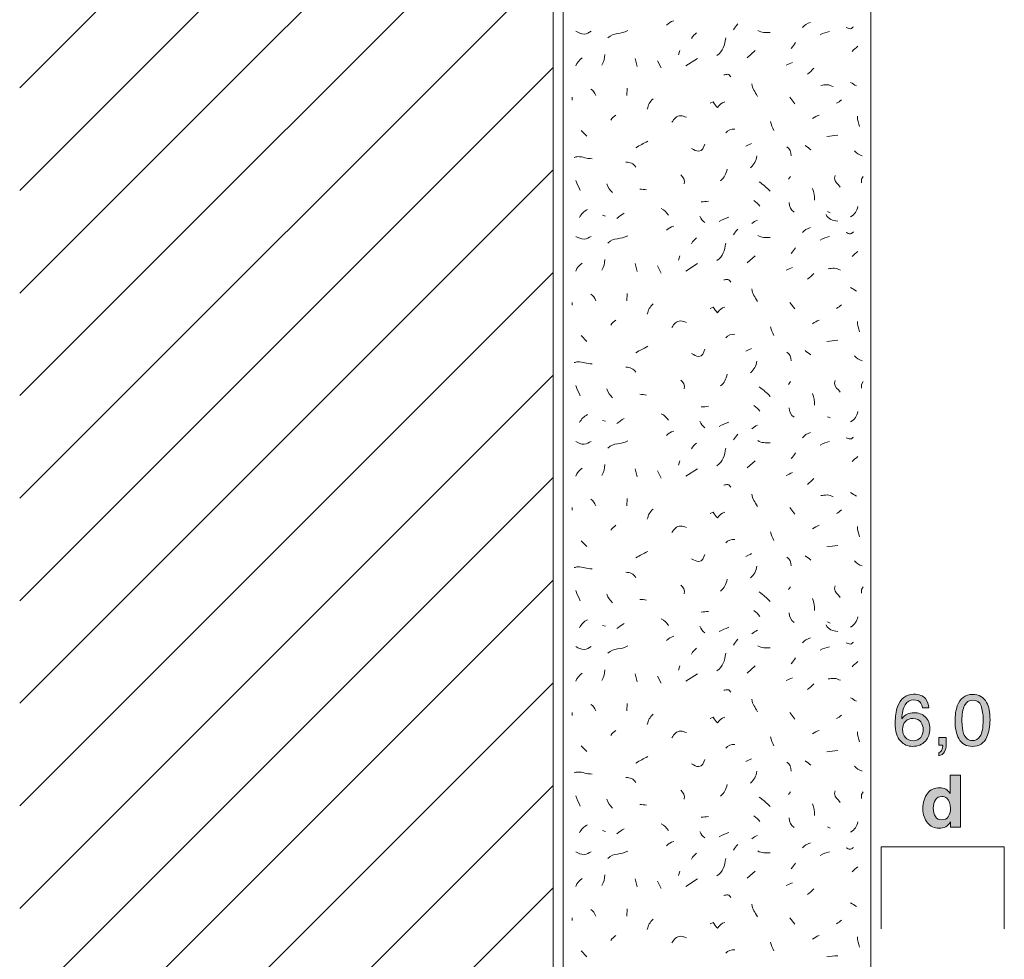
# Model space of a CAD drawing. Units: millimetres. Extents: x 0 to 208, y -210 to 0.
# Drawn here: x 0 to 48, y -92 to -47 of the extents above; entities that cross this region are included whole.
import ezdxf

# ---------------------------------------------------------------- set-up
doc = ezdxf.new("R2010")
doc.units = ezdxf.units.MM
doc.header["$MEASUREMENT"] = 0
for name, color, linetype in [('B_BEMASSUNG', 7, 'Continuous'), ('B_BEMASSUNG_TXT', 7, 'Continuous'), ('L1', 7, 'Continuous'), ('MAUERWERK', 7, 'Continuous'), ('P_PUTZ', 7, 'Continuous')]:
    doc.layers.add(name, color=color, linetype=linetype)

# ---------------------------------------------------------------- blocks, each defined once
blk = doc.blocks.new('block 53')
at = {"layer": 'B_BEMASSUNG_TXT'}
h = blk.add_hatch(color=250, dxfattribs=at)
h.dxf.hatch_style = 2
edge = h.paths.add_edge_path()
edge.add_spline(control_points=[(45.147, -84.189), (45.236, -84.239), (45.308, -84.308), (45.363, -84.397), (45.363, -84.397), (45.363, -83.501), (45.363, -83.501), (45.363, -83.501), (45.86, -83.501), (45.86, -83.501), (45.86, -83.501), (45.86, -86.036), (45.86, -86.036), (45.86, -86.036), (45.384, -86.036), (45.384, -86.036), (45.384, -86.036), (45.384, -85.776), (45.384, -85.776), (45.313, -85.888), (45.233, -85.969), (45.144, -86.019), (45.054, -86.07), (44.943, -86.095), (44.81, -86.095), (44.591, -86.095), (44.406, -86.006), (44.256, -85.829), (44.106, -85.651), (44.031, -85.424), (44.031, -85.146), (44.031, -84.825), (44.105, -84.574), (44.253, -84.39), (44.4, -84.206), (44.597, -84.114), (44.844, -84.114), (44.958, -84.114), (45.059, -84.139), (45.147, -84.189)], knot_values=[0, 0, 0, 0, 1, 1, 1, 2, 2, 2, 3, 3, 3, 4, 4, 4, 5, 5, 5, 6, 6, 6, 7, 7, 7, 8, 8, 8, 9, 9, 9, 10, 10, 10, 11, 11, 11, 12, 12, 12, 13, 13, 13, 13], degree=3, periodic=1)
edge = h.paths.add_edge_path()
edge.add_spline(control_points=[(45.268, -85.527), (45.34, -85.423), (45.377, -85.29), (45.377, -85.125), (45.377, -84.895), (45.319, -84.731), (45.202, -84.633), (45.131, -84.573), (45.049, -84.543), (44.954, -84.543), (44.811, -84.543), (44.706, -84.597), (44.638, -84.706), (44.571, -84.814), (44.538, -84.949), (44.538, -85.11), (44.538, -85.283), (44.572, -85.422), (44.64, -85.526), (44.708, -85.63), (44.812, -85.682), (44.951, -85.682), (45.09, -85.682), (45.196, -85.63), (45.268, -85.527)], knot_values=[0, 0, 0, 0, 1, 1, 1, 2, 2, 2, 3, 3, 3, 4, 4, 4, 5, 5, 5, 6, 6, 6, 7, 7, 7, 8, 8, 8, 8], degree=3, periodic=1)
at = {"layer": 'B_BEMASSUNG_TXT', "lineweight": 0}
for points, knots in [([(45.147, -84.189), (45.236, -84.239), (45.308, -84.308), (45.363, -84.397), (45.363, -84.397), (45.363, -83.501), (45.363, -83.501), (45.363, -83.501), (45.86, -83.501), (45.86, -83.501), (45.86, -83.501), (45.86, -86.036), (45.86, -86.036), (45.86, -86.036), (45.384, -86.036), (45.384, -86.036), (45.384, -86.036), (45.384, -85.776), (45.384, -85.776), (45.313, -85.888), (45.233, -85.969), (45.144, -86.019), (45.054, -86.07), (44.943, -86.095), (44.81, -86.095), (44.591, -86.095), (44.406, -86.006), (44.256, -85.829), (44.106, -85.651), (44.031, -85.424), (44.031, -85.146), (44.031, -84.825), (44.105, -84.574), (44.253, -84.39), (44.4, -84.206), (44.597, -84.114), (44.844, -84.114), (44.958, -84.114), (45.059, -84.139), (45.147, -84.189)], [0, 0, 0, 0, 1, 1, 1, 2, 2, 2, 3, 3, 3, 4, 4, 4, 5, 5, 5, 6, 6, 6, 7, 7, 7, 8, 8, 8, 9, 9, 9, 10, 10, 10, 11, 11, 11, 12, 12, 12, 13, 13, 13, 13]), ([(45.268, -85.527), (45.34, -85.423), (45.377, -85.29), (45.377, -85.125), (45.377, -84.895), (45.319, -84.731), (45.202, -84.633), (45.131, -84.573), (45.049, -84.543), (44.954, -84.543), (44.811, -84.543), (44.706, -84.597), (44.638, -84.706), (44.571, -84.814), (44.538, -84.949), (44.538, -85.11), (44.538, -85.283), (44.572, -85.422), (44.64, -85.526), (44.708, -85.63), (44.812, -85.682), (44.951, -85.682), (45.09, -85.682), (45.196, -85.63), (45.268, -85.527)], [0, 0, 0, 0, 1, 1, 1, 2, 2, 2, 3, 3, 3, 4, 4, 4, 5, 5, 5, 6, 6, 6, 7, 7, 7, 8, 8, 8, 8])]:
    blk.add_open_spline(points, degree=3, knots=knots, dxfattribs=at)
blk = doc.blocks.new('block 54')
at = {"layer": 'B_BEMASSUNG_TXT'}
h = blk.add_hatch(color=250, dxfattribs=at)
h.dxf.hatch_style = 2
edge = h.paths.add_edge_path()
edge.add_spline(control_points=[(44.156, -79.774), (44.265, -79.917), (44.319, -80.064), (44.319, -80.216), (44.319, -80.216), (44.012, -80.216), (44.012, -80.216), (43.994, -80.118), (43.965, -80.042), (43.924, -79.987), (43.85, -79.883), (43.737, -79.831), (43.585, -79.831), (43.412, -79.831), (43.274, -79.912), (43.172, -80.072), (43.07, -80.232), (43.013, -80.462), (43.001, -80.76), (43.072, -80.655), (43.162, -80.577), (43.27, -80.526), (43.369, -80.479), (43.479, -80.457), (43.6, -80.457), (43.807, -80.457), (43.988, -80.523), (44.141, -80.655), (44.295, -80.787), (44.372, -80.984), (44.372, -81.246), (44.372, -81.47), (44.299, -81.668), (44.154, -81.841), (44.008, -82.014), (43.8, -82.1), (43.53, -82.1), (43.299, -82.1), (43.1, -82.013), (42.932, -81.838), (42.765, -81.662), (42.681, -81.368), (42.681, -80.953), (42.681, -80.646), (42.718, -80.386), (42.793, -80.173), (42.936, -79.764), (43.199, -79.559), (43.58, -79.559), (43.855, -79.559), (44.048, -79.631), (44.156, -79.774)], knot_values=[0, 0, 0, 0, 1, 1, 1, 2, 2, 2, 3, 3, 3, 4, 4, 4, 5, 5, 5, 6, 6, 6, 7, 7, 7, 8, 8, 8, 9, 9, 9, 10, 10, 10, 11, 11, 11, 12, 12, 12, 13, 13, 13, 14, 14, 14, 15, 15, 15, 16, 16, 16, 17, 17, 17, 17], degree=3, periodic=1)
edge = h.paths.add_edge_path()
edge.add_spline(control_points=[(43.924, -81.66), (44.005, -81.55), (44.045, -81.421), (44.045, -81.272), (44.045, -81.145), (44.009, -81.025), (43.937, -80.911), (43.864, -80.796), (43.733, -80.739), (43.542, -80.739), (43.409, -80.739), (43.292, -80.783), (43.192, -80.872), (43.091, -80.96), (43.041, -81.093), (43.041, -81.272), (43.041, -81.428), (43.086, -81.559), (43.178, -81.665), (43.269, -81.771), (43.396, -81.824), (43.558, -81.824), (43.721, -81.824), (43.843, -81.77), (43.924, -81.66)], knot_values=[0, 0, 0, 0, 1, 1, 1, 2, 2, 2, 3, 3, 3, 4, 4, 4, 5, 5, 5, 6, 6, 6, 7, 7, 7, 8, 8, 8, 8], degree=3, periodic=1)
h = blk.add_hatch(color=250, dxfattribs=at)
h.dxf.hatch_style = 2
edge = h.paths.add_edge_path()
edge.add_spline(control_points=[(47.137, -79.964), (47.247, -80.167), (47.303, -80.446), (47.303, -80.8), (47.303, -81.135), (47.252, -81.412), (47.152, -81.632), (47.008, -81.946), (46.771, -82.104), (46.443, -82.104), (46.146, -82.104), (45.926, -81.975), (45.781, -81.718), (45.661, -81.503), (45.601, -81.215), (45.601, -80.853), (45.601, -80.573), (45.636, -80.332), (45.709, -80.131), (45.845, -79.757), (46.09, -79.57), (46.445, -79.57), (46.764, -79.57), (46.995, -79.701), (47.137, -79.964)], knot_values=[0, 0, 0, 0, 1, 1, 1, 2, 2, 2, 3, 3, 3, 4, 4, 4, 5, 5, 5, 6, 6, 6, 7, 7, 7, 8, 8, 8, 8], degree=3, periodic=1)
edge = h.paths.add_edge_path()
edge.add_spline(control_points=[(46.825, -81.607), (46.92, -81.465), (46.968, -81.2), (46.968, -80.812), (46.968, -80.531), (46.934, -80.301), (46.865, -80.12), (46.795, -79.939), (46.662, -79.849), (46.463, -79.849), (46.28, -79.849), (46.146, -79.934), (46.062, -80.106), (45.977, -80.278), (45.935, -80.531), (45.935, -80.865), (45.935, -81.116), (45.962, -81.319), (46.016, -81.471), (46.099, -81.705), (46.24, -81.821), (46.44, -81.821), (46.601, -81.821), (46.729, -81.75), (46.825, -81.607)], knot_values=[0, 0, 0, 0, 1, 1, 1, 2, 2, 2, 3, 3, 3, 4, 4, 4, 5, 5, 5, 6, 6, 6, 7, 7, 7, 8, 8, 8, 8], degree=3, periodic=1)
h = blk.add_hatch(color=250, dxfattribs=at)
h.dxf.hatch_style = 2
edge = h.paths.add_edge_path()
edge.add_spline(control_points=[(44.803, -82.398), (44.882, -82.384), (44.938, -82.328), (44.97, -82.23), (44.987, -82.178), (44.996, -82.128), (44.996, -82.079), (44.996, -82.071), (44.996, -82.064), (44.995, -82.058), (44.994, -82.052), (44.993, -82.044), (44.991, -82.036), (44.991, -82.036), (44.803, -82.036), (44.803, -82.036), (44.803, -82.036), (44.803, -81.661), (44.803, -81.661), (44.803, -81.661), (45.171, -81.661), (45.171, -81.661), (45.171, -81.661), (45.171, -82.009), (45.171, -82.009), (45.171, -82.146), (45.144, -82.265), (45.089, -82.369), (45.034, -82.472), (44.939, -82.536), (44.803, -82.56), (44.803, -82.56), (44.803, -82.398), (44.803, -82.398)], knot_values=[0, 0, 0, 0, 1, 1, 1, 2, 2, 2, 3, 3, 3, 4, 4, 4, 5, 5, 5, 6, 6, 6, 7, 7, 7, 8, 8, 8, 9, 9, 9, 10, 10, 10, 11, 11, 11, 11], degree=3, periodic=1)
at = {"layer": 'B_BEMASSUNG_TXT', "lineweight": 0}
for points, knots in [([(44.156, -79.774), (44.265, -79.917), (44.319, -80.064), (44.319, -80.216), (44.319, -80.216), (44.012, -80.216), (44.012, -80.216), (43.994, -80.118), (43.965, -80.042), (43.924, -79.987), (43.85, -79.883), (43.737, -79.831), (43.585, -79.831), (43.412, -79.831), (43.274, -79.912), (43.172, -80.072), (43.07, -80.232), (43.013, -80.462), (43.001, -80.76), (43.072, -80.655), (43.162, -80.577), (43.27, -80.526), (43.369, -80.479), (43.479, -80.457), (43.6, -80.457), (43.807, -80.457), (43.988, -80.523), (44.141, -80.655), (44.295, -80.787), (44.372, -80.984), (44.372, -81.246), (44.372, -81.47), (44.299, -81.668), (44.154, -81.841), (44.008, -82.014), (43.8, -82.1), (43.53, -82.1), (43.299, -82.1), (43.1, -82.013), (42.932, -81.838), (42.765, -81.662), (42.681, -81.368), (42.681, -80.953), (42.681, -80.646), (42.718, -80.386), (42.793, -80.173), (42.936, -79.764), (43.199, -79.559), (43.58, -79.559), (43.855, -79.559), (44.048, -79.631), (44.156, -79.774)], [0, 0, 0, 0, 1, 1, 1, 2, 2, 2, 3, 3, 3, 4, 4, 4, 5, 5, 5, 6, 6, 6, 7, 7, 7, 8, 8, 8, 9, 9, 9, 10, 10, 10, 11, 11, 11, 12, 12, 12, 13, 13, 13, 14, 14, 14, 15, 15, 15, 16, 16, 16, 17, 17, 17, 17]), ([(47.137, -79.964), (47.247, -80.167), (47.303, -80.446), (47.303, -80.8), (47.303, -81.135), (47.252, -81.412), (47.152, -81.632), (47.008, -81.946), (46.771, -82.104), (46.443, -82.104), (46.146, -82.104), (45.926, -81.975), (45.781, -81.718), (45.661, -81.503), (45.601, -81.215), (45.601, -80.853), (45.601, -80.573), (45.636, -80.332), (45.709, -80.131), (45.845, -79.757), (46.09, -79.57), (46.445, -79.57), (46.764, -79.57), (46.995, -79.701), (47.137, -79.964)], [0, 0, 0, 0, 1, 1, 1, 2, 2, 2, 3, 3, 3, 4, 4, 4, 5, 5, 5, 6, 6, 6, 7, 7, 7, 8, 8, 8, 8]), ([(46.825, -81.607), (46.92, -81.465), (46.968, -81.2), (46.968, -80.812), (46.968, -80.531), (46.934, -80.301), (46.865, -80.12), (46.795, -79.939), (46.662, -79.849), (46.463, -79.849), (46.28, -79.849), (46.146, -79.934), (46.062, -80.106), (45.977, -80.278), (45.935, -80.531), (45.935, -80.865), (45.935, -81.116), (45.962, -81.319), (46.016, -81.471), (46.099, -81.705), (46.24, -81.821), (46.44, -81.821), (46.601, -81.821), (46.729, -81.75), (46.825, -81.607)], [0, 0, 0, 0, 1, 1, 1, 2, 2, 2, 3, 3, 3, 4, 4, 4, 5, 5, 5, 6, 6, 6, 7, 7, 7, 8, 8, 8, 8]), ([(43.924, -81.66), (44.005, -81.55), (44.045, -81.421), (44.045, -81.272), (44.045, -81.145), (44.009, -81.025), (43.937, -80.911), (43.864, -80.796), (43.733, -80.739), (43.542, -80.739), (43.409, -80.739), (43.292, -80.783), (43.192, -80.872), (43.091, -80.96), (43.041, -81.093), (43.041, -81.272), (43.041, -81.428), (43.086, -81.559), (43.178, -81.665), (43.269, -81.771), (43.396, -81.824), (43.558, -81.824), (43.721, -81.824), (43.843, -81.77), (43.924, -81.66)], [0, 0, 0, 0, 1, 1, 1, 2, 2, 2, 3, 3, 3, 4, 4, 4, 5, 5, 5, 6, 6, 6, 7, 7, 7, 8, 8, 8, 8]), ([(44.803, -82.398), (44.882, -82.384), (44.938, -82.328), (44.97, -82.23), (44.987, -82.178), (44.996, -82.128), (44.996, -82.079), (44.996, -82.071), (44.996, -82.064), (44.995, -82.058), (44.994, -82.052), (44.993, -82.044), (44.991, -82.036), (44.991, -82.036), (44.803, -82.036), (44.803, -82.036), (44.803, -82.036), (44.803, -81.661), (44.803, -81.661), (44.803, -81.661), (45.171, -81.661), (45.171, -81.661), (45.171, -81.661), (45.171, -82.009), (45.171, -82.009), (45.171, -82.146), (45.144, -82.265), (45.089, -82.369), (45.034, -82.472), (44.939, -82.536), (44.803, -82.56), (44.803, -82.56), (44.803, -82.398), (44.803, -82.398)], [0, 0, 0, 0, 1, 1, 1, 2, 2, 2, 3, 3, 3, 4, 4, 4, 5, 5, 5, 6, 6, 6, 7, 7, 7, 8, 8, 8, 9, 9, 9, 10, 10, 10, 11, 11, 11, 11])]:
    blk.add_open_spline(points, degree=3, knots=knots, dxfattribs=at)

msp = doc.modelspace()

# ---------------------------------------------------------------- linework, layer by layer
at = {"layer": 'B_BEMASSUNG', "color": 250, "lineweight": 20}
for points in [[(42, -91), (42, -87)], [(48, -87), (42, -87)], [(48, -91), (48, -87)]]:
    msp.add_lwpolyline(points, dxfattribs=at)
at = {"layer": 'L1', "color": 250, "lineweight": 20}
for points in [[(32.189, -48.179), (32.125, -48.389)], [(35.467, -48.526), (35.859, -48.18)], [(30.005, -48.562), (30.105, -48.953)], [(31.097, -48.671), (31.27, -49.026)], [(32.48, -48.926), (33.045, -48.562)], [(29.622, -50.018), (29.595, -50.373)], [(26.928, -50.455), (26.928, -50.592)], [(37.542, -50.455), (37.788, -50.774)], [(27.365, -52.076), (27.647, -52.358)], [(37.579, -54.316), (37.479, -54.452)], [(41.112, -54.316), (41.039, -54.452), (41.039, -54.634)], [(39.382, -56.027), (39.518, -56.091)], [(28.42, -56.209), (28.557, -56.245)], [(32.189, -58.179), (32.125, -58.389)], [(35.467, -58.526), (35.859, -58.18)], [(30.005, -58.562), (30.105, -58.954)], [(31.097, -58.671), (31.27, -59.026)], [(32.48, -58.926), (33.045, -58.562)], [(26.928, -60.455), (26.928, -60.592)], [(29.622, -60.018), (29.595, -60.373)], [(37.542, -60.455), (37.788, -60.774)], [(27.365, -62.076), (27.647, -62.358)], [(37.579, -64.316), (37.479, -64.452)], [(41.112, -64.316), (41.039, -64.452), (41.039, -64.634)], [(28.42, -66.209), (28.557, -66.245)], [(39.382, -66.027), (39.518, -66.091)], [(30.005, -68.562), (30.105, -68.953)], [(32.189, -68.179), (32.125, -68.389)], [(32.48, -68.926), (33.045, -68.562)], [(35.467, -68.526), (35.859, -68.18)], [(31.097, -68.671), (31.27, -69.026)], [(29.622, -70.018), (29.595, -70.373)], [(26.928, -70.455), (26.928, -70.592)], [(37.542, -70.455), (37.788, -70.774)], [(27.365, -72.076), (27.647, -72.358)], [(37.579, -74.316), (37.479, -74.452)], [(41.112, -74.316), (41.039, -74.452), (41.039, -74.634)], [(28.42, -76.209), (28.557, -76.245)], [(39.382, -76.027), (39.518, -76.091)], [(32.189, -78.179), (32.125, -78.389)], [(35.467, -78.526), (35.859, -78.18)], [(30.005, -78.562), (30.105, -78.953)], [(31.097, -78.671), (31.27, -79.026)], [(32.48, -78.926), (33.045, -78.562)], [(29.622, -80.018), (29.595, -80.373)], [(26.928, -80.455), (26.928, -80.592)], [(37.542, -80.455), (37.788, -80.774)], [(27.365, -82.076), (27.647, -82.358)], [(37.579, -84.316), (37.479, -84.452)], [(41.112, -84.316), (41.039, -84.452), (41.039, -84.634)], [(28.42, -86.209), (28.557, -86.245)], [(39.382, -86.027), (39.518, -86.091)], [(32.189, -88.179), (32.125, -88.389)], [(35.467, -88.526), (35.859, -88.18)], [(30.005, -88.562), (30.105, -88.953)], [(31.097, -88.671), (31.27, -89.026)], [(32.48, -88.926), (33.045, -88.562)], [(29.622, -90.018), (29.595, -90.373)], [(26.928, -90.455), (26.928, -90.592)], [(37.542, -90.455), (37.788, -90.774)], [(27.365, -92.076), (27.647, -92.358)]]:
    msp.add_lwpolyline(points, dxfattribs=at)
for points in [[(31.534, -46.941), (31.643, -46.832), (31.734, -46.777), (31.889, -46.732)], [(34.793, -47.16), (34.866, -47.051), (34.93, -46.987), (35.002, -46.878)], [(38.161, -47.051), (38.271, -46.932), (38.38, -46.859), (38.544, -46.805)], [(28.675, -47.56), (28.967, -47.269), (29.303, -47.406), (29.649, -47.205)], [(32.754, -47.597), (32.818, -47.46), (32.891, -47.396), (33, -47.314)], [(35.977, -47.196), (36.186, -47.315), (36.35, -47.296), (36.587, -47.296)], [(39.018, -47.415), (39.19, -47.314), (39.3, -47.287), (39.482, -47.242)], [(33.992, -48.416), (34.292, -48.198), (34.365, -47.934), (34.42, -47.561)], [(37.615, -48.07), (37.688, -47.961), (37.752, -47.897), (37.825, -47.788)], [(40.583, -48.216), (40.683, -48.115), (40.756, -48.052), (40.865, -47.97)], [(28.384, -48.89), (28.484, -48.708), (28.52, -48.571), (28.52, -48.362)], [(27.11, -48.926), (27.173, -48.753), (27.274, -48.644), (27.428, -48.535)], [(37.36, -48.89), (37.479, -48.844), (37.552, -48.799), (37.679, -48.753)], [(38.399, -49.327), (38.526, -49.227), (38.599, -49.163), (38.717, -49.044)], [(35.686, -49.8), (35.713, -50.055), (35.849, -50.173), (35.968, -50.41)], [(40.51, -49.727), (40.61, -49.791), (40.683, -49.845), (40.792, -49.9)], [(27.838, -50.055), (27.974, -50.128), (28.038, -50.228), (28.084, -50.373)], [(30.879, -50.528), (30.715, -50.692), (30.642, -50.81), (30.596, -51.029)], [(39.818, -50.747), (39.919, -50.701), (39.982, -50.646), (40.064, -50.574)], [(28.821, -51.566), (28.885, -51.448), (28.967, -51.393), (29.067, -51.321)], [(38.653, -51.494), (38.763, -51.421), (38.845, -51.366), (38.972, -51.321)], [(36.596, -51.639), (36.641, -51.812), (36.687, -51.903), (36.769, -52.067)], [(40.838, -51.384), (40.847, -51.585), (40.883, -51.703), (40.938, -51.885)], [(34.429, -52.185), (34.529, -52.049), (34.675, -52.003), (34.857, -52.012)], [(39.345, -52.367), (39.555, -52.349), (39.673, -52.322), (39.882, -52.304)], [(30.041, -52.913), (30.25, -52.777), (30.396, -52.722), (30.615, -52.595)], [(35.394, -52.841), (35.494, -52.795), (35.576, -52.75), (35.676, -52.704)], [(37.397, -52.877), (37.561, -52.968), (37.597, -53.123), (37.606, -53.305)], [(38.289, -52.804), (38.399, -52.877), (38.462, -52.941), (38.572, -53.014)], [(40.692, -53.059), (40.811, -53.177), (40.911, -53.25), (41.075, -53.305)], [(30.041, -53.86), (29.923, -53.687), (29.759, -53.614), (29.55, -53.614)], [(35.94, -53.314), (35.895, -53.56), (35.813, -53.724), (35.622, -53.887)], [(34.484, -53.955), (34.439, -54.201), (34.357, -54.365), (34.166, -54.529)], [(27.328, -55.007), (27.264, -54.816), (27.164, -54.716), (27.119, -54.507)], [(28.625, -54.677), (28.689, -54.868), (28.762, -54.978), (28.907, -55.105)], [(32.226, -54.243), (32.371, -54.343), (32.435, -54.489), (32.399, -54.671)], [(36.05, -54.571), (36.277, -54.734), (36.396, -54.844), (36.587, -55.035)], [(30.551, -54.971), (30.433, -54.953), (30.36, -54.935), (30.232, -54.935)], [(38.653, -54.898), (38.735, -55.108), (38.754, -55.244), (38.754, -55.472)], [(33.227, -55.554), (33.364, -55.545), (33.446, -55.535), (33.582, -55.517)], [(35.795, -55.481), (35.913, -55.572), (35.995, -55.645), (36.077, -55.763)], [(37.506, -55.59), (37.515, -55.79), (37.588, -55.945), (37.752, -56.054)], [(27.292, -56.318), (27.392, -56.136), (27.492, -56.018), (27.683, -55.927)], [(29.112, -56.359), (29.24, -56.259), (29.322, -56.186), (29.467, -56.113)], [(31.279, -55.881), (31.434, -55.954), (31.525, -56.054), (31.634, -56.2)], [(40.51, -56.282), (40.711, -56.154), (40.811, -56.009), (40.865, -55.781)], [(33.155, -56.245), (33.209, -56.391), (33.282, -56.473), (33.4, -56.564)], [(34.101, -56.504), (34.265, -56.413), (34.383, -56.368), (34.565, -56.295)], [(35.686, -56.614), (35.786, -56.541), (35.859, -56.486), (35.968, -56.441)], [(39.309, -56.177), (39.418, -56.395), (39.627, -56.477), (39.882, -56.495)], [(31.534, -56.941), (31.643, -56.832), (31.734, -56.777), (31.889, -56.732)], [(34.793, -57.16), (34.866, -57.051), (34.93, -56.987), (35.002, -56.878)], [(38.161, -57.051), (38.271, -56.932), (38.38, -56.859), (38.544, -56.805)], [(28.675, -57.56), (28.967, -57.269), (29.303, -57.406), (29.649, -57.205)], [(32.754, -57.597), (32.818, -57.46), (32.891, -57.396), (33, -57.315)], [(33.992, -58.416), (34.292, -58.198), (34.365, -57.934), (34.42, -57.561)], [(35.977, -57.196), (36.186, -57.315), (36.35, -57.296), (36.587, -57.296)], [(39.018, -57.415), (39.19, -57.315), (39.3, -57.287), (39.482, -57.242)], [(37.615, -58.07), (37.688, -57.961), (37.752, -57.897), (37.825, -57.788)], [(40.583, -58.216), (40.683, -58.115), (40.756, -58.052), (40.865, -57.97)], [(27.11, -58.926), (27.173, -58.753), (27.274, -58.644), (27.428, -58.535)], [(28.384, -58.89), (28.484, -58.708), (28.52, -58.571), (28.52, -58.362)], [(37.36, -58.89), (37.479, -58.844), (37.552, -58.799), (37.679, -58.753)], [(38.399, -59.327), (38.526, -59.227), (38.599, -59.163), (38.717, -59.044)], [(35.686, -59.8), (35.713, -60.055), (35.849, -60.173), (35.968, -60.41)], [(40.51, -59.727), (40.61, -59.791), (40.683, -59.845), (40.792, -59.9)], [(27.838, -60.055), (27.974, -60.128), (28.038, -60.228), (28.084, -60.373)], [(30.879, -60.528), (30.715, -60.692), (30.642, -60.81), (30.596, -61.029)], [(39.818, -60.747), (39.919, -60.701), (39.982, -60.646), (40.064, -60.574)], [(28.821, -61.566), (28.885, -61.448), (28.967, -61.393), (29.067, -61.321)], [(38.653, -61.494), (38.763, -61.421), (38.845, -61.366), (38.972, -61.321)], [(40.838, -61.384), (40.847, -61.585), (40.883, -61.703), (40.938, -61.885)], [(36.596, -61.639), (36.641, -61.812), (36.687, -61.903), (36.769, -62.067)], [(34.429, -62.185), (34.529, -62.049), (34.675, -62.003), (34.857, -62.012)], [(39.345, -62.367), (39.555, -62.349), (39.673, -62.322), (39.882, -62.304)], [(30.041, -62.913), (30.25, -62.777), (30.396, -62.722), (30.615, -62.595)], [(35.394, -62.841), (35.494, -62.795), (35.576, -62.75), (35.676, -62.704)], [(37.397, -62.877), (37.561, -62.968), (37.597, -63.123), (37.606, -63.305)], [(38.289, -62.804), (38.399, -62.877), (38.462, -62.941), (38.572, -63.014)], [(35.94, -63.314), (35.895, -63.56), (35.813, -63.724), (35.622, -63.887)], [(40.692, -63.059), (40.811, -63.177), (40.911, -63.25), (41.075, -63.305)], [(30.041, -63.86), (29.923, -63.687), (29.759, -63.614), (29.55, -63.614)], [(32.226, -64.243), (32.371, -64.343), (32.435, -64.489), (32.399, -64.671)], [(34.484, -63.955), (34.439, -64.201), (34.357, -64.365), (34.166, -64.529)], [(27.328, -65.007), (27.264, -64.816), (27.164, -64.716), (27.119, -64.507)], [(28.625, -64.677), (28.689, -64.868), (28.762, -64.978), (28.907, -65.105)], [(36.05, -64.571), (36.277, -64.734), (36.396, -64.844), (36.587, -65.035)], [(30.551, -64.971), (30.433, -64.953), (30.36, -64.935), (30.232, -64.935)], [(38.653, -64.898), (38.735, -65.108), (38.754, -65.244), (38.754, -65.472)], [(33.227, -65.554), (33.364, -65.545), (33.446, -65.535), (33.582, -65.517)], [(35.795, -65.481), (35.913, -65.572), (35.995, -65.645), (36.077, -65.763)], [(37.506, -65.59), (37.515, -65.79), (37.588, -65.945), (37.752, -66.054)], [(27.292, -66.318), (27.392, -66.136), (27.492, -66.018), (27.683, -65.927)], [(29.112, -66.359), (29.24, -66.259), (29.322, -66.186), (29.467, -66.113)], [(31.279, -65.881), (31.434, -65.954), (31.525, -66.054), (31.634, -66.2)], [(40.51, -66.282), (40.711, -66.154), (40.811, -66.009), (40.865, -65.781)], [(33.155, -66.245), (33.209, -66.391), (33.282, -66.473), (33.4, -66.564)], [(34.101, -66.504), (34.265, -66.413), (34.383, -66.368), (34.565, -66.295)], [(35.686, -66.614), (35.786, -66.541), (35.859, -66.486), (35.968, -66.441)], [(31.534, -66.941), (31.643, -66.832), (31.734, -66.777), (31.889, -66.732)], [(34.793, -67.16), (34.866, -67.051), (34.93, -66.987), (35.002, -66.878)], [(35.977, -67.196), (36.186, -67.314), (36.35, -67.296), (36.587, -67.296)], [(38.161, -67.051), (38.271, -66.932), (38.38, -66.859), (38.544, -66.805)], [(28.675, -67.56), (28.967, -67.269), (29.303, -67.405), (29.649, -67.205)], [(32.754, -67.597), (32.818, -67.46), (32.891, -67.396), (33, -67.314)], [(33.992, -68.416), (34.292, -68.198), (34.365, -67.934), (34.42, -67.561)], [(39.018, -67.415), (39.19, -67.314), (39.3, -67.287), (39.482, -67.242)], [(37.615, -68.07), (37.688, -67.961), (37.752, -67.897), (37.825, -67.788)], [(40.583, -68.216), (40.683, -68.115), (40.756, -68.052), (40.865, -67.97)], [(27.11, -68.926), (27.173, -68.753), (27.274, -68.644), (27.428, -68.535)], [(28.384, -68.89), (28.484, -68.708), (28.52, -68.571), (28.52, -68.362)], [(37.36, -68.89), (37.479, -68.844), (37.552, -68.799), (37.679, -68.753)], [(38.399, -69.327), (38.526, -69.227), (38.599, -69.163), (38.717, -69.044)], [(27.838, -70.055), (27.974, -70.128), (28.038, -70.228), (28.084, -70.373)], [(35.686, -69.8), (35.713, -70.055), (35.849, -70.173), (35.968, -70.41)], [(40.51, -69.727), (40.61, -69.791), (40.683, -69.845), (40.792, -69.9)], [(30.879, -70.528), (30.715, -70.692), (30.642, -70.81), (30.596, -71.029)], [(39.818, -70.747), (39.919, -70.701), (39.982, -70.646), (40.064, -70.574)], [(28.821, -71.566), (28.885, -71.448), (28.967, -71.393), (29.067, -71.321)], [(38.653, -71.493), (38.763, -71.421), (38.845, -71.366), (38.972, -71.321)], [(40.838, -71.384), (40.847, -71.585), (40.883, -71.703), (40.938, -71.885)], [(36.596, -71.639), (36.641, -71.812), (36.687, -71.903), (36.769, -72.067)], [(34.429, -72.185), (34.529, -72.049), (34.675, -72.003), (34.857, -72.012)], [(39.345, -72.367), (39.555, -72.349), (39.673, -72.322), (39.882, -72.304)], [(30.041, -72.913), (30.25, -72.777), (30.396, -72.722), (30.615, -72.595)], [(35.394, -72.841), (35.494, -72.795), (35.576, -72.75), (35.676, -72.704)], [(37.397, -72.877), (37.561, -72.968), (37.597, -73.123), (37.606, -73.305)], [(38.289, -72.804), (38.399, -72.877), (38.462, -72.941), (38.572, -73.014)], [(35.94, -73.314), (35.895, -73.56), (35.813, -73.724), (35.622, -73.887)], [(40.692, -73.059), (40.811, -73.177), (40.911, -73.25), (41.075, -73.305)], [(30.041, -73.86), (29.923, -73.687), (29.759, -73.614), (29.55, -73.614)], [(32.226, -74.243), (32.371, -74.343), (32.435, -74.489), (32.399, -74.671)], [(34.484, -73.955), (34.439, -74.201), (34.357, -74.365), (34.166, -74.529)], [(27.328, -75.007), (27.264, -74.816), (27.164, -74.716), (27.119, -74.507)], [(28.625, -74.677), (28.689, -74.868), (28.762, -74.978), (28.907, -75.105)], [(36.05, -74.571), (36.277, -74.734), (36.396, -74.844), (36.587, -75.035)], [(30.551, -74.971), (30.433, -74.953), (30.36, -74.935), (30.232, -74.935)], [(38.653, -74.898), (38.735, -75.108), (38.754, -75.244), (38.754, -75.472)], [(33.227, -75.554), (33.364, -75.545), (33.446, -75.535), (33.582, -75.517)], [(35.795, -75.481), (35.913, -75.572), (35.995, -75.645), (36.077, -75.763)], [(37.506, -75.59), (37.515, -75.79), (37.588, -75.945), (37.752, -76.054)], [(40.51, -76.282), (40.711, -76.154), (40.811, -76.009), (40.865, -75.781)], [(27.292, -76.318), (27.392, -76.136), (27.492, -76.018), (27.683, -75.927)], [(29.112, -76.359), (29.24, -76.259), (29.322, -76.186), (29.467, -76.113)], [(31.279, -75.881), (31.434, -75.954), (31.525, -76.054), (31.634, -76.2)], [(33.155, -76.245), (33.209, -76.391), (33.282, -76.473), (33.4, -76.564)], [(34.101, -76.504), (34.265, -76.413), (34.383, -76.368), (34.565, -76.295)], [(39.309, -76.177), (39.418, -76.395), (39.627, -76.477), (39.882, -76.495)], [(31.534, -76.941), (31.643, -76.832), (31.734, -76.777), (31.889, -76.732)], [(35.686, -76.614), (35.786, -76.541), (35.859, -76.486), (35.968, -76.441)], [(28.675, -77.56), (28.967, -77.269), (29.303, -77.406), (29.649, -77.205)], [(34.793, -77.16), (34.866, -77.051), (34.93, -76.987), (35.002, -76.878)], [(35.977, -77.196), (36.186, -77.314), (36.35, -77.296), (36.587, -77.296)], [(38.161, -77.051), (38.271, -76.932), (38.38, -76.859), (38.544, -76.805)], [(39.018, -77.415), (39.19, -77.314), (39.3, -77.287), (39.482, -77.242)], [(32.754, -77.597), (32.818, -77.46), (32.891, -77.396), (33, -77.314)], [(33.992, -78.416), (34.292, -78.198), (34.365, -77.934), (34.42, -77.561)], [(37.615, -78.07), (37.688, -77.961), (37.752, -77.897), (37.825, -77.788)], [(40.583, -78.216), (40.683, -78.115), (40.756, -78.052), (40.865, -77.97)], [(27.11, -78.926), (27.173, -78.753), (27.274, -78.644), (27.428, -78.535)], [(28.384, -78.89), (28.484, -78.708), (28.52, -78.571), (28.52, -78.362)], [(37.36, -78.89), (37.479, -78.844), (37.552, -78.799), (37.679, -78.753)], [(38.399, -79.327), (38.526, -79.227), (38.599, -79.163), (38.717, -79.044)], [(27.838, -80.055), (27.974, -80.128), (28.038, -80.228), (28.084, -80.373)], [(35.686, -79.8), (35.713, -80.055), (35.849, -80.173), (35.968, -80.41)], [(40.51, -79.727), (40.61, -79.791), (40.683, -79.845), (40.792, -79.9)], [(30.879, -80.528), (30.715, -80.692), (30.642, -80.81), (30.596, -81.029)], [(39.818, -80.747), (39.919, -80.701), (39.982, -80.646), (40.064, -80.574)], [(28.821, -81.566), (28.885, -81.448), (28.967, -81.393), (29.067, -81.321)], [(38.653, -81.494), (38.763, -81.421), (38.845, -81.366), (38.972, -81.321)], [(40.838, -81.384), (40.847, -81.585), (40.883, -81.703), (40.938, -81.885)], [(34.429, -82.185), (34.529, -82.049), (34.675, -82.003), (34.857, -82.012)], [(36.596, -81.639), (36.641, -81.812), (36.687, -81.903), (36.769, -82.067)], [(39.345, -82.367), (39.555, -82.349), (39.673, -82.322), (39.882, -82.304)], [(30.041, -82.913), (30.25, -82.777), (30.396, -82.722), (30.615, -82.595)], [(35.394, -82.841), (35.494, -82.795), (35.576, -82.75), (35.676, -82.704)], [(37.397, -82.877), (37.561, -82.968), (37.597, -83.123), (37.606, -83.305)], [(38.289, -82.804), (38.399, -82.877), (38.462, -82.941), (38.572, -83.014)], [(35.94, -83.314), (35.895, -83.56), (35.813, -83.724), (35.622, -83.887)], [(40.692, -83.059), (40.811, -83.177), (40.911, -83.25), (41.075, -83.305)], [(30.041, -83.86), (29.923, -83.687), (29.759, -83.614), (29.55, -83.614)], [(34.484, -83.955), (34.439, -84.201), (34.357, -84.365), (34.166, -84.529)], [(32.226, -84.243), (32.371, -84.343), (32.435, -84.489), (32.399, -84.671)], [(27.328, -85.007), (27.264, -84.816), (27.164, -84.716), (27.119, -84.507)], [(28.625, -84.677), (28.689, -84.868), (28.762, -84.978), (28.907, -85.105)], [(30.551, -84.971), (30.433, -84.953), (30.36, -84.935), (30.232, -84.935)], [(36.05, -84.571), (36.277, -84.734), (36.396, -84.844), (36.587, -85.035)], [(38.653, -84.898), (38.735, -85.108), (38.754, -85.244), (38.754, -85.472)], [(31.279, -85.881), (31.434, -85.954), (31.525, -86.054), (31.634, -86.2)], [(33.227, -85.554), (33.364, -85.545), (33.446, -85.535), (33.582, -85.517)], [(35.795, -85.481), (35.913, -85.572), (35.995, -85.645), (36.077, -85.763)], [(37.506, -85.59), (37.515, -85.79), (37.588, -85.945), (37.752, -86.054)], [(40.51, -86.282), (40.711, -86.154), (40.811, -86.009), (40.865, -85.781)], [(27.292, -86.318), (27.392, -86.136), (27.492, -86.018), (27.683, -85.927)], [(29.112, -86.359), (29.24, -86.259), (29.322, -86.186), (29.467, -86.113)], [(33.155, -86.245), (33.209, -86.391), (33.282, -86.473), (33.4, -86.564)], [(34.101, -86.504), (34.265, -86.413), (34.383, -86.368), (34.565, -86.295)], [(31.534, -86.941), (31.643, -86.832), (31.734, -86.777), (31.889, -86.732)], [(34.793, -87.16), (34.866, -87.05), (34.93, -86.987), (35.002, -86.878)], [(35.686, -86.614), (35.786, -86.541), (35.859, -86.486), (35.968, -86.441)], [(38.161, -87.051), (38.271, -86.932), (38.38, -86.859), (38.544, -86.805)], [(28.675, -87.56), (28.967, -87.269), (29.303, -87.405), (29.649, -87.205)], [(32.754, -87.597), (32.818, -87.46), (32.891, -87.396), (33, -87.314)], [(35.977, -87.196), (36.186, -87.314), (36.35, -87.296), (36.587, -87.296)], [(39.018, -87.415), (39.19, -87.314), (39.3, -87.287), (39.482, -87.242)], [(33.992, -88.416), (34.292, -88.198), (34.365, -87.934), (34.42, -87.561)], [(37.615, -88.07), (37.688, -87.961), (37.752, -87.897), (37.825, -87.788)], [(40.583, -88.216), (40.683, -88.115), (40.756, -88.052), (40.865, -87.97)], [(27.11, -88.926), (27.173, -88.753), (27.274, -88.644), (27.428, -88.535)], [(28.384, -88.89), (28.484, -88.708), (28.52, -88.571), (28.52, -88.362)], [(37.36, -88.89), (37.479, -88.844), (37.552, -88.799), (37.679, -88.753)], [(38.399, -89.327), (38.526, -89.226), (38.599, -89.163), (38.717, -89.044)], [(40.51, -89.727), (40.61, -89.791), (40.683, -89.845), (40.792, -89.9)], [(27.838, -90.055), (27.974, -90.128), (28.038, -90.228), (28.084, -90.373)], [(35.686, -89.8), (35.713, -90.055), (35.849, -90.173), (35.968, -90.41)], [(30.879, -90.528), (30.715, -90.692), (30.642, -90.81), (30.596, -91.029)], [(39.819, -90.747), (39.919, -90.701), (39.982, -90.646), (40.064, -90.574)], [(28.821, -91.566), (28.885, -91.448), (28.967, -91.393), (29.067, -91.321)], [(36.596, -91.639), (36.641, -91.812), (36.687, -91.903), (36.769, -92.067)], [(38.654, -91.494), (38.763, -91.421), (38.845, -91.366), (38.972, -91.321)], [(40.838, -91.384), (40.847, -91.585), (40.883, -91.703), (40.938, -91.885)], [(34.429, -92.185), (34.529, -92.049), (34.675, -92.003), (34.857, -92.012)], [(39.345, -92.367), (39.555, -92.349), (39.673, -92.322), (39.882, -92.304)]]:
    msp.add_open_spline(points, degree=3, dxfattribs=at)
for points, knots in [([(40.292, -47.051), (40.365, -47.069), (40.419, -47.114), (40.501, -47.114), (40.565, -47.114), (40.592, -47.032), (40.647, -47.023)], [0, 0, 0, 0, 1, 1, 1, 2, 2, 2, 2]), ([(27.11, -47.237), (27.256, -47.309), (27.356, -47.373), (27.52, -47.373), (27.665, -47.373), (27.729, -47.282), (27.866, -47.237)], [0, 0, 0, 0, 1, 1, 1, 2, 2, 2, 2]), ([(34.32, -49.363), (34.402, -49.354), (34.447, -49.336), (34.529, -49.336), (34.602, -49.336), (34.62, -49.418), (34.675, -49.463)], [0, 0, 0, 0, 1, 1, 1, 2, 2, 2, 2]), ([(39.054, -49.873), (39.172, -49.864), (39.245, -49.845), (39.363, -49.845), (39.482, -49.845), (39.555, -49.9), (39.664, -49.936)], [0, 0, 0, 0, 1, 1, 1, 2, 2, 2, 2]), ([(33.664, -50.747), (33.664, -50.747), (33.801, -50.683), (33.801, -50.683), (33.874, -50.792), (33.928, -50.865), (34.019, -50.956), (34.119, -50.81), (34.21, -50.728), (34.383, -50.683)], [0, 0, 0, 0, 1, 1, 1, 2, 2, 2, 3, 3, 3, 3]), ([(31.789, -51.676), (31.916, -51.512), (32.007, -51.357), (32.217, -51.357), (32.335, -51.357), (32.399, -51.393), (32.508, -51.43)], [0, 0, 0, 0, 1, 1, 1, 2, 2, 2, 2]), ([(32.754, -52.95), (32.891, -53.014), (32.963, -53.086), (33.109, -53.086), (33.282, -53.086), (33.337, -52.895), (33.4, -52.74)], [0, 0, 0, 0, 1, 1, 1, 2, 2, 2, 2]), ([(27.037, -53.387), (27.101, -53.378), (27.137, -53.35), (27.201, -53.35), (27.474, -53.35), (27.629, -53.45), (27.902, -53.45)], [0, 0, 0, 0, 1, 1, 1, 2, 2, 2, 2]), ([(39.757, -54.266), (39.757, -54.32), (39.721, -54.347), (39.721, -54.402), (39.721, -54.602), (39.903, -54.666), (40.003, -54.839)], [0, 0, 0, 0, 1, 1, 1, 2, 2, 2, 2]), ([(40.292, -57.051), (40.365, -57.069), (40.419, -57.114), (40.501, -57.114), (40.565, -57.114), (40.592, -57.032), (40.647, -57.023)], [0, 0, 0, 0, 1, 1, 1, 2, 2, 2, 2]), ([(27.11, -57.237), (27.256, -57.309), (27.356, -57.373), (27.52, -57.373), (27.665, -57.373), (27.729, -57.282), (27.866, -57.237)], [0, 0, 0, 0, 1, 1, 1, 2, 2, 2, 2]), ([(39.407, -58.814), (39.525, -58.805), (39.598, -58.787), (39.716, -58.787), (39.835, -58.787), (39.907, -58.842), (40.017, -58.878)], [0, 0, 0, 0, 1, 1, 1, 2, 2, 2, 2]), ([(34.32, -59.363), (34.402, -59.354), (34.447, -59.336), (34.529, -59.336), (34.602, -59.336), (34.62, -59.418), (34.675, -59.463)], [0, 0, 0, 0, 1, 1, 1, 2, 2, 2, 2]), ([(33.664, -60.747), (33.664, -60.747), (33.801, -60.683), (33.801, -60.683), (33.874, -60.792), (33.928, -60.865), (34.019, -60.956), (34.119, -60.81), (34.21, -60.728), (34.383, -60.683)], [0, 0, 0, 0, 1, 1, 1, 2, 2, 2, 3, 3, 3, 3]), ([(31.789, -61.676), (31.916, -61.512), (32.007, -61.357), (32.217, -61.357), (32.335, -61.357), (32.399, -61.393), (32.508, -61.43)], [0, 0, 0, 0, 1, 1, 1, 2, 2, 2, 2]), ([(32.754, -62.95), (32.891, -63.014), (32.963, -63.086), (33.109, -63.086), (33.282, -63.086), (33.337, -62.895), (33.4, -62.74)], [0, 0, 0, 0, 1, 1, 1, 2, 2, 2, 2]), ([(27.037, -63.387), (27.101, -63.378), (27.137, -63.35), (27.201, -63.35), (27.474, -63.35), (27.629, -63.45), (27.902, -63.45)], [0, 0, 0, 0, 1, 1, 1, 2, 2, 2, 2]), ([(39.757, -64.266), (39.757, -64.32), (39.721, -64.347), (39.721, -64.402), (39.721, -64.602), (39.903, -64.666), (40.003, -64.839)], [0, 0, 0, 0, 1, 1, 1, 2, 2, 2, 2]), ([(40.292, -67.051), (40.365, -67.069), (40.419, -67.114), (40.501, -67.114), (40.565, -67.114), (40.592, -67.032), (40.647, -67.023)], [0, 0, 0, 0, 1, 1, 1, 2, 2, 2, 2]), ([(27.11, -67.237), (27.256, -67.309), (27.356, -67.373), (27.52, -67.373), (27.665, -67.373), (27.729, -67.282), (27.866, -67.237)], [0, 0, 0, 0, 1, 1, 1, 2, 2, 2, 2]), ([(34.32, -69.363), (34.402, -69.354), (34.447, -69.336), (34.529, -69.336), (34.602, -69.336), (34.62, -69.418), (34.675, -69.463)], [0, 0, 0, 0, 1, 1, 1, 2, 2, 2, 2]), ([(39.054, -69.873), (39.172, -69.864), (39.245, -69.845), (39.363, -69.845), (39.482, -69.845), (39.555, -69.9), (39.664, -69.936)], [0, 0, 0, 0, 1, 1, 1, 2, 2, 2, 2]), ([(33.664, -70.747), (33.664, -70.747), (33.801, -70.683), (33.801, -70.683), (33.874, -70.792), (33.928, -70.865), (34.019, -70.956), (34.119, -70.81), (34.21, -70.728), (34.383, -70.683)], [0, 0, 0, 0, 1, 1, 1, 2, 2, 2, 3, 3, 3, 3]), ([(31.789, -71.676), (31.916, -71.512), (32.007, -71.357), (32.217, -71.357), (32.335, -71.357), (32.399, -71.393), (32.508, -71.43)], [0, 0, 0, 0, 1, 1, 1, 2, 2, 2, 2]), ([(32.754, -72.95), (32.891, -73.014), (32.963, -73.086), (33.109, -73.086), (33.282, -73.086), (33.337, -72.895), (33.4, -72.74)], [0, 0, 0, 0, 1, 1, 1, 2, 2, 2, 2]), ([(27.037, -73.387), (27.101, -73.378), (27.137, -73.35), (27.201, -73.35), (27.474, -73.35), (27.629, -73.45), (27.902, -73.45)], [0, 0, 0, 0, 1, 1, 1, 2, 2, 2, 2]), ([(39.757, -74.266), (39.757, -74.32), (39.721, -74.347), (39.721, -74.402), (39.721, -74.602), (39.903, -74.666), (40.003, -74.839)], [0, 0, 0, 0, 1, 1, 1, 2, 2, 2, 2]), ([(27.11, -77.237), (27.256, -77.309), (27.356, -77.373), (27.52, -77.373), (27.665, -77.373), (27.729, -77.282), (27.866, -77.237)], [0, 0, 0, 0, 1, 1, 1, 2, 2, 2, 2]), ([(40.292, -77.051), (40.365, -77.069), (40.419, -77.114), (40.501, -77.114), (40.565, -77.114), (40.592, -77.032), (40.647, -77.023)], [0, 0, 0, 0, 1, 1, 1, 2, 2, 2, 2]), ([(39.407, -78.814), (39.525, -78.805), (39.598, -78.787), (39.716, -78.787), (39.835, -78.787), (39.907, -78.842), (40.017, -78.878)], [0, 0, 0, 0, 1, 1, 1, 2, 2, 2, 2]), ([(34.32, -79.363), (34.402, -79.354), (34.447, -79.336), (34.529, -79.336), (34.602, -79.336), (34.62, -79.418), (34.675, -79.463)], [0, 0, 0, 0, 1, 1, 1, 2, 2, 2, 2]), ([(33.664, -80.747), (33.664, -80.747), (33.801, -80.683), (33.801, -80.683), (33.874, -80.792), (33.928, -80.865), (34.019, -80.956), (34.119, -80.81), (34.21, -80.728), (34.383, -80.683)], [0, 0, 0, 0, 1, 1, 1, 2, 2, 2, 3, 3, 3, 3]), ([(31.789, -81.676), (31.916, -81.512), (32.007, -81.357), (32.217, -81.357), (32.335, -81.357), (32.399, -81.393), (32.508, -81.43)], [0, 0, 0, 0, 1, 1, 1, 2, 2, 2, 2]), ([(32.754, -82.95), (32.891, -83.014), (32.963, -83.086), (33.109, -83.086), (33.282, -83.086), (33.337, -82.895), (33.4, -82.74)], [0, 0, 0, 0, 1, 1, 1, 2, 2, 2, 2]), ([(27.037, -83.387), (27.101, -83.378), (27.137, -83.35), (27.201, -83.35), (27.474, -83.35), (27.629, -83.45), (27.902, -83.45)], [0, 0, 0, 0, 1, 1, 1, 2, 2, 2, 2]), ([(39.757, -84.266), (39.757, -84.32), (39.721, -84.347), (39.721, -84.402), (39.721, -84.602), (39.903, -84.666), (40.003, -84.839)], [0, 0, 0, 0, 1, 1, 1, 2, 2, 2, 2]), ([(27.11, -87.237), (27.256, -87.309), (27.356, -87.373), (27.52, -87.373), (27.665, -87.373), (27.729, -87.282), (27.866, -87.237)], [0, 0, 0, 0, 1, 1, 1, 2, 2, 2, 2]), ([(40.292, -87.051), (40.365, -87.069), (40.419, -87.114), (40.501, -87.114), (40.565, -87.114), (40.592, -87.032), (40.647, -87.023)], [0, 0, 0, 0, 1, 1, 1, 2, 2, 2, 2]), ([(34.32, -89.363), (34.402, -89.354), (34.447, -89.336), (34.529, -89.336), (34.602, -89.336), (34.62, -89.418), (34.675, -89.463)], [0, 0, 0, 0, 1, 1, 1, 2, 2, 2, 2]), ([(33.664, -90.747), (33.664, -90.747), (33.801, -90.683), (33.801, -90.683), (33.874, -90.792), (33.928, -90.865), (34.019, -90.956), (34.12, -90.81), (34.211, -90.728), (34.383, -90.683)], [0, 0, 0, 0, 1, 1, 1, 2, 2, 2, 3, 3, 3, 3]), ([(31.789, -91.676), (31.916, -91.512), (32.007, -91.357), (32.217, -91.357), (32.335, -91.357), (32.399, -91.393), (32.508, -91.43)], [0, 0, 0, 0, 1, 1, 1, 2, 2, 2, 2])]:
    msp.add_open_spline(points, degree=3, knots=knots, dxfattribs=at)
at = {"layer": 'MAUERWERK', "color": 250, "lineweight": 20}
for points in [[(26, 0), (26, -208)], [(26, -24), (0, -50)], [(26, -29), (0, -55)], [(26, -34), (0, -60)], [(26, -39), (0, -65)], [(26, -44), (0, -70)], [(26, -49), (0, -75)], [(26, -54), (0, -80)], [(26, -59), (0, -85)], [(26, -64), (0, -90)], [(26, -69), (0, -95)], [(26, -74), (0, -100)], [(26, -79), (0, -105)], [(26, -84), (0, -110)], [(26, -89), (0, -115)]]:
    msp.add_lwpolyline(points, dxfattribs=at)
at = {"layer": 'P_PUTZ', "color": 250, "lineweight": 20}
for points in [[(26.5, 0), (26.5, -208)], [(41.5, -208), (41.5, 0)]]:
    msp.add_lwpolyline(points, dxfattribs=at)

# ---------------------------------------------------------------- block references
at = {"layer": 'B_BEMASSUNG_TXT'}
for name in ['block 54', 'block 53']:
    msp.add_blockref(name, (0, 0), dxfattribs=at)

doc.saveas('drawing.dxf')
